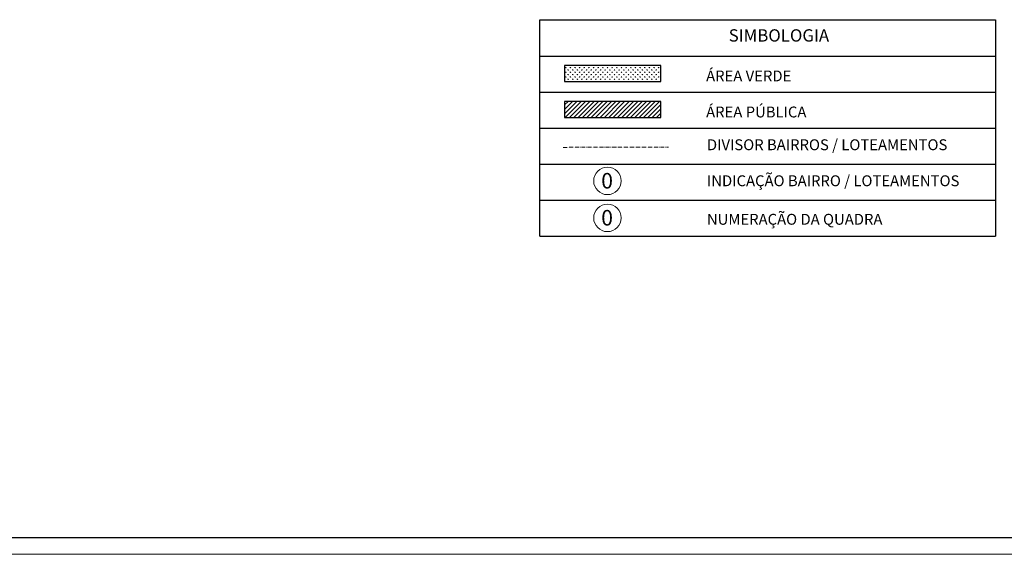
# Model space of a CAD drawing. Extents: x 769 to 227853, y 1136 to 6960472.
# Drawn here: x 226198 to 226797, y 6959074 to 6959399 of the extents above; entities that cross this region are included whole.
import ezdxf

# ---------------------------------------------------------------- set-up
doc = ezdxf.new("R2010")
doc.units = 0
doc.header["$MEASUREMENT"] = 0
for name, pattern in [('ACAD_ISO10W100', [18, 12, -3, 0, -3]), ('CONTINUO', [0]), ('LIN0', [0])]:
    doc.linetypes.add(name, pattern=pattern)
doc.layers.get('0').update_dxf_attribs({"linetype": 'LIN0'})
for name, color, linetype, lineweight in [('cota', 10, 'Continuous', 20), ('delimitaçao', 10, 'Continuous', 20), ('FORMATO_LINHAS', 7, 'Continuous', 5), ('Quadra', 6, 'Continuous', 20)]:
    doc.layers.add(name, color=color, linetype=linetype, lineweight=lineweight)
doc.layers.add('MARGEM', color=7, linetype='Continuous')
doc.layers.add('TG', color=7, linetype='LIN0')
doc.styles.add('ARIAL', font='arial.ttf')

msp = doc.modelspace()

# ---------------------------------------------------------------- hatches: boundary and pattern name
at = {"layer": 'cota', "lineweight": 9}
h = msp.add_hatch(dxfattribs=at)
h.set_pattern_fill('LINE', color=148, scale=15, angle=45, style=0)
h.set_pattern_definition([(45, (224625.1813, 6958896.0598), (-1.3258252, 1.3258252), [])])
h.paths.add_polyline_path([(226588.082, 6959349.31), (226529.457, 6959349.31), (226529.457, 6959339.609), (226588.082, 6959339.609)])
at = {"layer": 'TG', "linetype": 'CONTINUO', "lineweight": 15}
h = msp.add_hatch(dxfattribs=at)
h.set_pattern_fill('GRASS', color=88, scale=2, style=0)
h.set_pattern_definition([(90, (224625.1813, 6958896.0598), (-1.4142136, 1.4142136), [0.375, -2.4534271]), (45, (224625.1813, 6958896.0598), (-1.4142136, 1.4142136), [0.375, -1.625]), (135, (224625.1813, 6958896.0598), (-1.4142136, -1.4142136), [0.375, -1.625])])
h.paths.add_polyline_path([(226588.082, 6959371.236), (226529.457, 6959371.236), (226529.457, 6959361.535), (226588.082, 6959361.535)])

# ---------------------------------------------------------------- linework, layer by layer
at = {"color": 0, "linetype": 'Continuous'}
for p, q in [((226514.402, 6959399.145), (226791.837, 6959399.145)), ((226514.402, 6959267.401), (226514.402, 6959399.145)), ((226791.837, 6959399.145), (226791.837, 6959267.401)), ((226514.402, 6959377.03), (226791.837, 6959377.03)), ((226514.402, 6959355.105), (226791.837, 6959355.105)), ((226514.402, 6959333.179), (226791.837, 6959333.179)), ((226514.402, 6959311.253), (226791.837, 6959311.253)), ((226514.402, 6959289.327), (226791.837, 6959289.327)), ((226514.402, 6959267.401), (226791.837, 6959267.401))]:
    msp.add_line(p, q, dxfattribs=at)
for points in [[(226588.082, 6959371.236), (226529.457, 6959371.236), (226529.457, 6959361.535), (226588.082, 6959361.535)], [(226588.082, 6959349.31), (226529.457, 6959349.31), (226529.457, 6959339.609), (226588.082, 6959339.609)]]:
    msp.add_lwpolyline(points, close=True, dxfattribs=at)
at = {"layer": 'delimitaçao', "color": 98, "linetype": 'ACAD_ISO10W100', "ltscale": 0.2}
msp.add_line((226528.535, 6959321.451), (226592.663, 6959321.65), dxfattribs=at)
at = {"layer": 'FORMATO_LINHAS', "linetype": 'CONTINUO'}
msp.add_line((227853.199, 6959073.759), (224245.086, 6959073.759), dxfattribs=at)
at = {"layer": 'MARGEM', "color": 0, "linetype": 'Continuous', "ltscale": 0.3}
msp.add_line((227843.199, 6959083.759), (224255.086, 6959083.759), dxfattribs=at)
at = {"layer": 'Quadra', "color": 10}
msp.add_circle((226555.487, 6959300.998), 8.342, dxfattribs=at)
at = {"layer": 'Quadra'}
msp.add_circle((226555.487, 6959278.482), 8.342, dxfattribs=at)

# ---------------------------------------------------------------- texts
at = {"color": 0, "style": 'ARIAL'}
msp.add_text('      SIMBOLOGIA', height=7.5, dxfattribs=at).set_placement((226615.577, 6959385.821))
at = {"style": 'ARIAL'}
for s, height, p in [('ÁREA VERDE', 6.6243, (226615.592, 6959361.586)), ('ÁREA PÚBLICA', 6.62433, (226615.592, 6959339.66)), ('DIVISOR BAIRROS / LOTEAMENTOS', 6.62433, (226616.078, 6959319.719)), ('INDICAÇÃO BAIRRO / LOTEAMENTOS', 6.62433, (226616.078, 6959297.793)), ('NUMERAÇÃO DA QUADRA', 6.62433, (226616.088, 6959274.349))]:
    msp.add_text(s, height=height, dxfattribs=at).set_placement(p)
at = {"layer": 'Quadra', "color": 10, "style": 'ARIAL'}
msp.add_text('0', height=9.464, dxfattribs=at).set_placement((226551.73, 6959296.384))
at = {"layer": 'Quadra', "style": 'ARIAL'}
msp.add_text('0', height=9.464, dxfattribs=at).set_placement((226551.73, 6959273.868))

doc.saveas('drawing.dxf')
